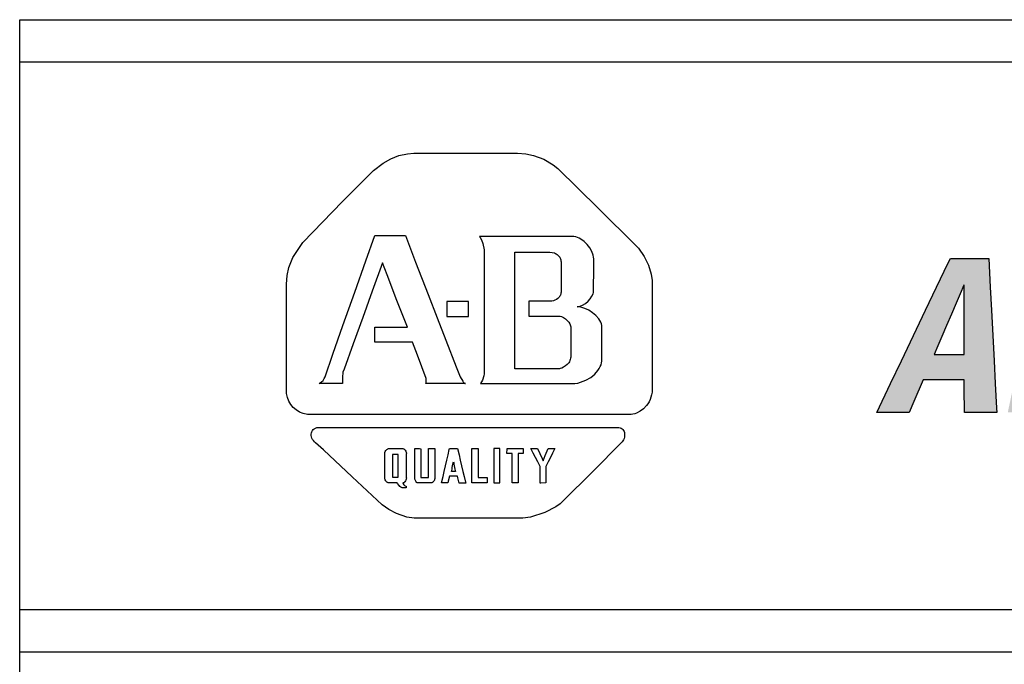
# Model space of a CAD drawing. Units: inches. Extents: x 0 to 162, y 0 to 108.
# Drawn here: x 46 to 49, y 31 to 32 of the extents above; entities that cross this region are included whole.
import ezdxf

# ---------------------------------------------------------------- set-up
doc = ezdxf.new("R2010")
doc.units = ezdxf.units.IN
doc.header["$MEASUREMENT"] = 0
doc.layers.add('-LBL-UPR', color=9, linetype='Continuous')

msp = doc.modelspace()

# ---------------------------------------------------------------- hatches: boundary and pattern name
h = msp.add_hatch(color=256)
h.paths.add_polyline_path([(48.639, 31.225), (48.6359, 31.285), (48.6327, 31.3449), (48.6299, 31.3992), (48.6264, 31.4677), (48.5957, 31.4677), (48.5352, 31.4677), (48.5303, 31.4574), (48.5025, 31.3992), (48.4766, 31.3449), (48.448, 31.285), (48.4193, 31.225), (48.3934, 31.1707), (48.3607, 31.1022), (48.3806, 31.1022), (48.4375, 31.1022), (48.4487, 31.1281), (48.4708, 31.1795), (48.5114, 31.1795), (48.5681, 31.1795), (48.5682, 31.1595), (48.5686, 31.1022), (48.5884, 31.1022), (48.6454, 31.1022), (48.6448, 31.1125), (48.6418, 31.1707)])
h.paths.add_polyline_path([(48.4965, 31.2399), (48.5052, 31.2603), (48.5147, 31.2824), (48.5258, 31.3084), (48.5375, 31.3357), (48.5486, 31.3617), (48.5581, 31.3839), (48.5668, 31.4043), (48.5678, 31.4043), (48.5678, 31.3996), (48.5679, 31.3734), (48.5679, 31.349), (48.568, 31.3221), (48.568, 31.2951), (48.5681, 31.2707), (48.5682, 31.2399), (48.5441, 31.2399), (48.5206, 31.2399)], flags=16)
h.paths.add_polyline_path([(48.7745, 31.2546), (48.7874, 31.3153), (48.7997, 31.3731), (48.8102, 31.4224), (48.8198, 31.4677), (48.7961, 31.4677), (48.7492, 31.4677), (48.7395, 31.4224), (48.729, 31.3731), (48.7167, 31.3153), (48.7038, 31.2546), (48.6915, 31.1968), (48.681, 31.1475), (48.6714, 31.1022), (48.6951, 31.1022), (48.7421, 31.1022), (48.7517, 31.1475), (48.7622, 31.1968)])
h.paths.add_polyline_path([(48.885, 31.1968), (48.8973, 31.2546), (48.9103, 31.3153), (48.9226, 31.3731), (48.933, 31.4224), (48.9427, 31.4677), (48.9189, 31.4677), (48.872, 31.4677), (48.8624, 31.4224), (48.8519, 31.3731), (48.8396, 31.3153), (48.8267, 31.2546), (48.8144, 31.1968), (48.8039, 31.1475), (48.7943, 31.1022), (48.818, 31.1022), (48.8649, 31.1022), (48.8746, 31.1475)])
h.paths.add_polyline_path([(49.0959, 31.1277), (49.1025, 31.1351), (49.114, 31.1522), (49.1233, 31.1722), (49.1304, 31.1948), (49.114, 31.1948), (49.0669, 31.1948), (49.0554, 31.1679), (49.0501, 31.1598), (49.0443, 31.1533), (49.0396, 31.1492), (49.0327, 31.1455), (49.025, 31.1434), (49.0185, 31.1431), (49.0117, 31.1437), (49.0046, 31.1471), (48.9994, 31.1529), (48.9968, 31.1587), (48.9955, 31.163), (48.9941, 31.1727), (48.9945, 31.1893), (49.002, 31.2292), (49.006, 31.2292), (49.049, 31.2292), (49.0948, 31.2292), (49.1418, 31.2292), (49.1452, 31.245), (49.1532, 31.3025), (49.1523, 31.3264), (49.1503, 31.337), (49.1472, 31.3466), (49.143, 31.3552), (49.1375, 31.3629), (49.1307, 31.3694), (49.1224, 31.3748), (49.1127, 31.3791), (49.1015, 31.3823), (49.0886, 31.3842), (49.074, 31.3848), (49.0569, 31.384), (49.0413, 31.3817), (49.0271, 31.378), (49.0142, 31.3729), (49.0025, 31.3666), (48.9921, 31.3592), (48.9827, 31.3507), (48.9743, 31.3413), (48.9668, 31.331), (48.9602, 31.3199), (48.9492, 31.2958), (48.9373, 31.2562), (48.9269, 31.2034), (48.9245, 31.1657), (48.9256, 31.154), (48.9279, 31.143), (48.9315, 31.1328), (48.9367, 31.1236), (48.9436, 31.1154), (48.9523, 31.1084), (48.9631, 31.1027), (48.9761, 31.0985), (48.9914, 31.0959), (49.0093, 31.095), (49.033, 31.0967), (49.054, 31.1016), (49.0636, 31.1053), (49.0726, 31.1097), (49.081, 31.1149), (49.0887, 31.1209)])
h.paths.add_polyline_path([(49.0109, 31.2711), (49.0128, 31.2799), (49.0157, 31.2916), (49.0211, 31.3059), (49.0259, 31.3148), (49.0318, 31.3227), (49.0351, 31.3261), (49.0387, 31.3291), (49.0426, 31.3317), (49.0468, 31.3338), (49.0513, 31.3354), (49.0561, 31.3363), (49.0612, 31.3367), (49.0664, 31.3364), (49.0731, 31.3352), (49.0796, 31.3314), (49.084, 31.3256), (49.0859, 31.3197), (49.0867, 31.3152), (49.0871, 31.3103), (49.0869, 31.2991), (49.0855, 31.286), (49.0831, 31.2711), (49.0696, 31.2711), (49.053, 31.2711), (49.041, 31.2711), (49.0245, 31.2711)], flags=16)
h.paths.add_polyline_path([(49.264, 31.2957), (49.2678, 31.305), (49.2725, 31.3129), (49.2765, 31.3179), (49.2827, 31.3232), (49.2896, 31.3271), (49.2954, 31.329), (49.2995, 31.3298), (49.3082, 31.3305), (49.3168, 31.3299), (49.3227, 31.3279), (49.327, 31.3249), (49.33, 31.3206), (49.3318, 31.315), (49.3322, 31.3098), (49.3318, 31.3017), (49.3291, 31.2867), (49.3197, 31.243), (49.31, 31.1972), (49.3003, 31.1513), (49.2898, 31.1022), (49.3135, 31.1022), (49.3605, 31.1022), (49.3658, 31.1275), (49.3751, 31.1708), (49.3858, 31.2213), (49.3958, 31.2682), (49.4057, 31.3163), (49.407, 31.3339), (49.4066, 31.3416), (49.4055, 31.3487), (49.4037, 31.3551), (49.4012, 31.3609), (49.398, 31.366), (49.3942, 31.3705), (49.3897, 31.3743), (49.3847, 31.3776), (49.379, 31.3802), (49.3727, 31.3822), (49.3658, 31.3837), (49.3584, 31.3845), (49.3449, 31.3847), (49.3285, 31.3825), (49.3128, 31.3775), (49.3028, 31.3727), (49.2933, 31.3665), (49.2843, 31.3591), (49.2706, 31.3439), (49.2777, 31.3776), (49.255, 31.3776), (49.2101, 31.3776), (49.206, 31.3583), (49.195, 31.3064), (49.1857, 31.2628), (49.176, 31.217), (49.1625, 31.1538), (49.1516, 31.1022), (49.1753, 31.1022), (49.2222, 31.1022), (49.2323, 31.1495), (49.2416, 31.1936), (49.2538, 31.2507)])
h.paths.add_polyline_path([(49.5845, 31.2601), (49.5888, 31.2804), (49.5847, 31.2804), (49.5617, 31.2804), (49.5403, 31.2804), (49.5166, 31.2804), (49.4929, 31.2804), (49.4715, 31.2804), (49.4444, 31.2804), (49.4401, 31.2601), (49.4359, 31.2402), (49.4316, 31.2199), (49.4356, 31.2199), (49.4586, 31.2199), (49.4801, 31.2199), (49.5037, 31.2199), (49.5274, 31.2199), (49.5489, 31.2199), (49.5759, 31.2199), (49.5803, 31.2402)])
h.paths.add_polyline_path([(49.8256, 31.2909), (49.8189, 31.2928), (49.8099, 31.2945), (49.8191, 31.2974), (49.8323, 31.303), (49.8442, 31.3103), (49.8547, 31.3192), (49.8639, 31.3295), (49.8716, 31.3411), (49.8778, 31.3539), (49.8825, 31.3678), (49.8865, 31.3877), (49.8875, 31.3992), (49.8873, 31.4097), (49.8859, 31.4191), (49.8836, 31.4277), (49.8802, 31.4352), (49.8758, 31.4419), (49.8705, 31.4477), (49.8643, 31.4527), (49.8572, 31.4569), (49.8494, 31.4604), (49.8408, 31.4631), (49.8217, 31.4666), (49.7966, 31.4677), (49.7384, 31.4677), (49.6767, 31.4677), (49.6745, 31.4574), (49.6621, 31.3992), (49.6506, 31.3449), (49.6378, 31.285), (49.6251, 31.225), (49.6135, 31.1707), (49.5989, 31.1022), (49.6223, 31.1022), (49.6816, 31.1022), (49.7389, 31.1027), (49.7669, 31.1071), (49.7793, 31.1108), (49.7908, 31.1154), (49.8013, 31.1209), (49.8108, 31.1272), (49.8195, 31.1342), (49.8273, 31.1418), (49.8343, 31.1501), (49.8459, 31.1683), (49.8544, 31.1881), (49.8603, 31.2092), (49.8628, 31.2266), (49.8626, 31.2422), (49.8615, 31.2493), (49.8599, 31.256), (49.8575, 31.2621), (49.8547, 31.2678), (49.8512, 31.273), (49.8471, 31.2776), (49.8425, 31.2818), (49.8374, 31.2854), (49.8317, 31.2884)])
h.paths.add_polyline_path([(49.7076, 31.2665), (49.7158, 31.2665), (49.7334, 31.2665), (49.7509, 31.2659), (49.7612, 31.2639), (49.7658, 31.2624), (49.7701, 31.2604), (49.7739, 31.258), (49.7789, 31.2536), (49.7824, 31.2478), (49.7842, 31.2433), (49.7854, 31.2382), (49.786, 31.2326), (49.786, 31.2263), (49.7854, 31.2194), (49.7821, 31.2041), (49.7771, 31.1909), (49.7741, 31.1852), (49.7706, 31.1801), (49.7669, 31.1756), (49.7628, 31.1716), (49.7583, 31.1682), (49.7536, 31.1652), (49.7485, 31.1627), (49.7376, 31.1591), (49.7257, 31.1571), (49.7032, 31.1564), (49.6842, 31.1564), (49.6859, 31.1642), (49.6903, 31.1849), (49.694, 31.2024), (49.6979, 31.2206), (49.7032, 31.2459)], flags=16)
h.paths.add_polyline_path([(49.7185, 31.3177), (49.7199, 31.3245), (49.7238, 31.3425), (49.727, 31.3577), (49.7304, 31.3735), (49.7351, 31.3955), (49.7389, 31.4135), (49.7458, 31.4135), (49.7622, 31.4135), (49.7781, 31.4129), (49.7886, 31.4109), (49.7931, 31.4094), (49.7991, 31.4067), (49.805, 31.4014), (49.8088, 31.3945), (49.8101, 31.388), (49.8105, 31.3832), (49.8098, 31.3721), (49.8071, 31.3597), (49.803, 31.3487), (49.8004, 31.3439), (49.7975, 31.3395), (49.7942, 31.3356), (49.7905, 31.332), (49.7865, 31.3289), (49.7821, 31.3262), (49.7772, 31.3239), (49.7663, 31.3204), (49.7538, 31.3184), (49.7341, 31.3177)], flags=16)
h.paths.add_polyline_path([(50.0082, 31.3031), (50.0124, 31.3062), (50.0169, 31.3089), (50.0262, 31.3131), (50.0359, 31.3158), (50.0454, 31.3171), (50.0719, 31.3162), (50.0779, 31.3444), (50.0863, 31.3838), (50.0683, 31.3846), (50.0579, 31.383), (50.0479, 31.38), (50.0384, 31.3755), (50.0294, 31.3697), (50.0166, 31.3589), (49.9995, 31.3392), (50.0077, 31.3776), (49.985, 31.3776), (49.9401, 31.3776), (49.9384, 31.3698), (49.9291, 31.326), (49.9204, 31.2851), (49.9108, 31.2399), (49.9012, 31.1947), (49.8925, 31.1538), (49.8815, 31.1022), (49.911, 31.1022), (49.9521, 31.1022), (49.9613, 31.145), (49.9697, 31.1849), (49.9782, 31.2248), (49.989, 31.2742), (49.9913, 31.2803), (49.9939, 31.2858), (49.997, 31.2909), (50.0004, 31.2954), (50.0042, 31.2995)])
h.paths.add_polyline_path([(50.2936, 31.3345), (50.2927, 31.3419), (50.291, 31.3489), (50.2883, 31.3553), (50.2846, 31.3612), (50.2798, 31.3665), (50.2738, 31.3712), (50.2665, 31.3752), (50.2579, 31.3786), (50.2479, 31.3813), (50.2363, 31.3832), (50.2082, 31.3848), (50.179, 31.3824), (50.1607, 31.3779), (50.1438, 31.3707), (50.1359, 31.3661), (50.1285, 31.3607), (50.1216, 31.3546), (50.1153, 31.3477), (50.1095, 31.3399), (50.1044, 31.3312), (50.1, 31.3217), (50.0963, 31.3112), (50.092, 31.2932), (50.1084, 31.2932), (50.1554, 31.2932), (50.1581, 31.3048), (50.1607, 31.3121), (50.1641, 31.3187), (50.1693, 31.3255), (50.1749, 31.3302), (50.181, 31.3336), (50.1879, 31.3358), (50.1958, 31.3368), (50.2071, 31.336), (50.2136, 31.3339), (50.2183, 31.3308), (50.2216, 31.3266), (50.2236, 31.3215), (50.2243, 31.317), (50.2242, 31.3104), (50.2231, 31.3029), (50.2203, 31.2935), (50.2171, 31.2873), (50.2135, 31.2829), (50.2102, 31.2801), (50.2052, 31.2769), (50.1992, 31.2741), (50.1801, 31.2686), (50.1365, 31.2573), (50.1119, 31.2481), (50.0983, 31.2404), (50.0867, 31.2313), (50.0816, 31.226), (50.077, 31.2203), (50.069, 31.2072), (50.0627, 31.1919), (50.0566, 31.1669), (50.0553, 31.1529), (50.0561, 31.1392), (50.0572, 31.1327), (50.059, 31.1265), (50.0614, 31.1206), (50.0645, 31.1152), (50.0682, 31.1102), (50.0728, 31.1059), (50.0781, 31.1021), (50.0842, 31.0991), (50.0911, 31.0969), (50.0989, 31.0955), (50.1139, 31.0951), (50.1362, 31.0975), (50.1461, 31.1003), (50.1554, 31.1044), (50.1642, 31.1098), (50.1728, 31.1169), (50.1864, 31.1319), (50.1873, 31.1108), (50.1891, 31.1022), (50.2118, 31.1022), (50.2567, 31.1022), (50.255, 31.1108), (50.2544, 31.1222), (50.256, 31.1385), (50.2651, 31.1826), (50.2747, 31.2279), (50.2843, 31.2732), (50.2931, 31.3182)])
h.paths.add_polyline_path([(50.2097, 31.2399), (50.2075, 31.2297), (50.2039, 31.2128), (50.2003, 31.1958), (50.1967, 31.1802), (50.1948, 31.1751), (50.1925, 31.1705), (50.1899, 31.1662), (50.1869, 31.1624), (50.1837, 31.1589), (50.1765, 31.1531), (50.1688, 31.1486), (50.1609, 31.1455), (50.153, 31.1437), (50.1439, 31.143), (50.1377, 31.1442), (50.1329, 31.1468), (50.1294, 31.1507), (50.127, 31.1557), (50.1256, 31.1619), (50.1255, 31.1702), (50.1264, 31.1776), (50.1295, 31.1903), (50.1328, 31.198), (50.1371, 31.2048), (50.1397, 31.2079), (50.1425, 31.2107), (50.1491, 31.2158), (50.1569, 31.22), (50.166, 31.2234), (50.182, 31.2275), (50.1966, 31.2329)], flags=16)
h.paths.add_polyline_path([(50.5586, 31.3449), (50.5702, 31.3992), (50.5847, 31.4677), (50.5715, 31.4677), (50.5141, 31.4677), (50.5134, 31.4645), (50.5018, 31.4099), (50.4892, 31.3507), (50.4821, 31.3632), (50.4771, 31.3694), (50.4715, 31.3745), (50.4651, 31.3786), (50.4579, 31.3816), (50.4499, 31.3837), (50.4409, 31.3847), (50.4254, 31.3843), (50.4153, 31.3828), (50.4058, 31.3802), (50.3967, 31.3766), (50.388, 31.3718), (50.3799, 31.366), (50.3721, 31.3589), (50.3648, 31.3508), (50.358, 31.3414), (50.3455, 31.3189), (50.3345, 31.2913), (50.3207, 31.2399), (50.3118, 31.1741), (50.3129, 31.1491), (50.3148, 31.1384), (50.3177, 31.1291), (50.3215, 31.1209), (50.3262, 31.1139), (50.3319, 31.108), (50.3385, 31.1032), (50.3461, 31.0996), (50.3546, 31.097), (50.364, 31.0955), (50.3795, 31.0951), (50.3941, 31.0971), (50.4033, 31.0998), (50.412, 31.1036), (50.4205, 31.1086), (50.4327, 31.1185), (50.4459, 31.1328), (50.4394, 31.1022), (50.4521, 31.1022), (50.507, 31.1022), (50.5092, 31.1125), (50.5216, 31.1707), (50.5331, 31.225), (50.5459, 31.285)])
h.paths.add_polyline_path([(50.4703, 31.3177), (50.472, 31.313), (50.4731, 31.3077), (50.4736, 31.3016), (50.4734, 31.2875), (50.4698, 31.261), (50.4632, 31.229), (50.4558, 31.2005), (50.4474, 31.1782), (50.4409, 31.1668), (50.4373, 31.1622), (50.4334, 31.1582), (50.4292, 31.155), (50.4247, 31.1525), (50.4198, 31.1507), (50.4146, 31.1496), (50.409, 31.1493), (50.4036, 31.1496), (50.3989, 31.1507), (50.3929, 31.1534), (50.3887, 31.1582), (50.3865, 31.1622), (50.3849, 31.1668), (50.3839, 31.1721), (50.3833, 31.1782), (50.3836, 31.1923), (50.3872, 31.2188), (50.3938, 31.2508), (50.4012, 31.2793), (50.4096, 31.3016), (50.416, 31.313), (50.4196, 31.3177), (50.4234, 31.3216), (50.4276, 31.3248), (50.432, 31.3273), (50.4368, 31.3291), (50.442, 31.3302), (50.4475, 31.3305), (50.453, 31.3302), (50.4578, 31.3291), (50.4639, 31.3264), (50.4681, 31.3216)], flags=16)
h.paths.add_polyline_path([(50.6726, 31.3153), (50.6849, 31.3731), (50.6954, 31.4224), (50.705, 31.4677), (50.6813, 31.4677), (50.6344, 31.4677), (50.6247, 31.4224), (50.6143, 31.3731), (50.602, 31.3153), (50.589, 31.2546), (50.5767, 31.1968), (50.5663, 31.1475), (50.5566, 31.1022), (50.5804, 31.1022), (50.6273, 31.1022), (50.6369, 31.1475), (50.6474, 31.1968), (50.6597, 31.2546)])
h.paths.add_polyline_path([(50.9156, 31.3025), (50.9146, 31.3264), (50.9127, 31.337), (50.9096, 31.3466), (50.9053, 31.3552), (50.8998, 31.3629), (50.893, 31.3694), (50.8848, 31.3748), (50.8751, 31.3791), (50.8638, 31.3823), (50.8509, 31.3842), (50.8364, 31.3848), (50.8193, 31.384), (50.8037, 31.3817), (50.7894, 31.378), (50.7765, 31.3729), (50.7649, 31.3666), (50.7544, 31.3592), (50.745, 31.3507), (50.7366, 31.3413), (50.7292, 31.331), (50.7225, 31.3199), (50.7116, 31.2958), (50.6996, 31.2562), (50.6893, 31.2034), (50.6869, 31.1657), (50.6879, 31.154), (50.6902, 31.143), (50.6939, 31.1328), (50.699, 31.1236), (50.7059, 31.1154), (50.7147, 31.1084), (50.7254, 31.1027), (50.7384, 31.0985), (50.7538, 31.0959), (50.7717, 31.095), (50.7953, 31.0967), (50.8164, 31.1016), (50.826, 31.1053), (50.835, 31.1097), (50.8433, 31.1149), (50.8511, 31.1209), (50.8583, 31.1277), (50.8649, 31.1351), (50.8764, 31.1522), (50.8856, 31.1722), (50.8927, 31.1948), (50.8763, 31.1948), (50.8292, 31.1948), (50.8178, 31.1679), (50.8125, 31.1598), (50.8067, 31.1533), (50.802, 31.1492), (50.795, 31.1455), (50.7873, 31.1434), (50.7809, 31.1431), (50.774, 31.1437), (50.7669, 31.1471), (50.7617, 31.1529), (50.7592, 31.1587), (50.7579, 31.163), (50.7565, 31.1727), (50.7568, 31.1893), (50.7643, 31.2292), (50.7683, 31.2292), (50.8113, 31.2292), (50.8572, 31.2292), (50.9041, 31.2292), (50.9075, 31.245)])
h.paths.add_polyline_path([(50.8455, 31.2711), (50.8319, 31.2711), (50.8154, 31.2711), (50.8034, 31.2711), (50.7868, 31.2711), (50.7733, 31.2711), (50.7751, 31.2799), (50.778, 31.2916), (50.7834, 31.3059), (50.7883, 31.3148), (50.7941, 31.3227), (50.7974, 31.3261), (50.8011, 31.3291), (50.805, 31.3317), (50.8091, 31.3338), (50.8136, 31.3354), (50.8184, 31.3363), (50.8236, 31.3367), (50.8287, 31.3364), (50.8354, 31.3352), (50.842, 31.3314), (50.8463, 31.3256), (50.8482, 31.3197), (50.8491, 31.3152), (50.8495, 31.3103), (50.8493, 31.2991), (50.8478, 31.286)], flags=16)
h.paths.add_polyline_path([(51.0254, 31.3137), (51.0252, 31.3776), (51.0061, 31.3776), (50.9515, 31.3776), (50.952, 31.3698), (50.9563, 31.3064), (50.9609, 31.2399), (50.9654, 31.1735), (50.9702, 31.1022), (50.9655, 31.0895), (50.9616, 31.0823), (50.9559, 31.0749), (50.9499, 31.07), (50.9432, 31.0664), (50.9374, 31.0647), (50.9332, 31.0639), (50.9241, 31.0633), (50.906, 31.0648), (50.8947, 31.0121), (50.9459, 31.0128), (50.9649, 31.0156), (50.9734, 31.0181), (50.9812, 31.0213), (50.9886, 31.0254), (50.9957, 31.0306), (51.0025, 31.0369), (51.0159, 31.0532), (51.0444, 31.1037), (51.0675, 31.1525), (51.0932, 31.207), (51.1232, 31.2705), (51.151, 31.3294), (51.1737, 31.3776), (51.1605, 31.3776), (51.1031, 31.3776), (51.0936, 31.354), (51.0712, 31.2982), (51.0465, 31.2365), (51.0267, 31.1872), (51.0257, 31.1872), (51.0257, 31.1926), (51.0255, 31.2512)])

# ---------------------------------------------------------------- linework, layer by layer
at = {"layer": '-LBL-UPR'}
for p, q in [((46.3274, 29.0344), (46.3274, 32.0344)), ((46.3274, 32.0344), (69.5774, 32.0344)), ((46.3274, 31.9344), (69.5774, 31.9344)), ((46.3274, 30.6344), (69.5774, 30.6344)), ((46.3274, 30.5344), (69.5774, 30.5344))]:
    msp.add_line(p, q, dxfattribs=at)
for p, q in [((47.1893, 31.694), (47.2075, 31.7041)), ((47.2075, 31.7041), (47.2269, 31.7117)), ((47.2269, 31.7117), (47.2477, 31.7163)), ((47.2477, 31.7163), (47.2624, 31.7177)), ((47.2624, 31.7177), (47.3855, 31.7177)), ((47.3855, 31.7177), (47.5087, 31.7177)), ((47.5087, 31.7177), (47.5278, 31.7164)), ((47.5278, 31.7164), (47.5464, 31.7123)), ((47.5464, 31.7123), (47.5704, 31.703)), ((47.5704, 31.703), (47.5932, 31.6896)), ((47.0935, 31.6027), (47.1666, 31.6768)), ((47.1666, 31.6768), (47.1893, 31.694)), ((47.5932, 31.6896), (47.6041, 31.6815)), ((47.6041, 31.6815), (47.6996, 31.587)), ((46.9989, 31.5058), (47.0935, 31.6027)), ((47.6996, 31.587), (47.7897, 31.4978)), ((47.1485, 31.4617), (47.1698, 31.522)), ((47.1698, 31.522), (47.2287, 31.522)), ((47.2287, 31.522), (47.2423, 31.522)), ((47.2423, 31.522), (47.2667, 31.4592)), ((47.418, 31.52), (47.4198, 31.5175)), ((47.476, 31.52), (47.418, 31.52)), ((47.4198, 31.5175), (47.4229, 31.5121)), ((47.4229, 31.5121), (47.4262, 31.5031)), ((47.5301, 31.52), (47.476, 31.52)), ((47.5843, 31.52), (47.5301, 31.52)), ((47.6423, 31.52), (47.5843, 31.52)), ((47.6465, 31.5192), (47.6423, 31.52)), ((47.6506, 31.5178), (47.6465, 31.5192)), ((47.6547, 31.516), (47.6506, 31.5178)), ((47.6588, 31.5137), (47.6547, 31.516)), ((47.6665, 31.5079), (47.6588, 31.5137)), ((46.9754, 31.4699), (46.9989, 31.5058)), ((47.4262, 31.5031), (47.4291, 31.4878)), ((47.4291, 31.4878), (47.4294, 31.4298)), ((47.6736, 31.5009), (47.6665, 31.5079)), ((47.6797, 31.4929), (47.6736, 31.5009)), ((47.6845, 31.4843), (47.6797, 31.4929)), ((47.7897, 31.4978), (47.7951, 31.4924)), ((47.7951, 31.4924), (47.809, 31.4726)), ((46.9657, 31.4465), (46.9754, 31.4699)), ((47.502, 31.4751), (47.502, 31.4829)), ((47.502, 31.4829), (47.5435, 31.4829)), ((47.502, 31.431), (47.502, 31.4751)), ((47.5435, 31.4829), (47.5792, 31.4829)), ((47.5792, 31.4829), (47.585, 31.4829)), ((47.585, 31.4829), (47.5908, 31.4822)), ((47.5908, 31.4822), (47.5959, 31.4807)), ((47.5959, 31.4807), (47.5982, 31.4797)), ((47.5982, 31.4797), (47.6004, 31.4785)), ((47.6004, 31.4785), (47.6023, 31.4772)), ((47.6023, 31.4772), (47.6041, 31.4757)), ((47.6041, 31.4757), (47.6057, 31.4742)), ((47.6057, 31.4742), (47.6072, 31.4724)), ((47.6072, 31.4724), (47.6084, 31.4706)), ((47.6084, 31.4706), (47.6095, 31.4687)), ((47.6095, 31.4687), (47.6103, 31.4666)), ((47.6103, 31.4666), (47.611, 31.4645)), ((47.611, 31.4645), (47.6115, 31.4623)), ((47.6877, 31.4754), (47.6845, 31.4843)), ((47.6887, 31.471), (47.6877, 31.4754)), ((47.6891, 31.4667), (47.6887, 31.471)), ((47.6891, 31.4476), (47.6891, 31.4667)), ((47.809, 31.4726), (47.8192, 31.4514)), ((48.5303, 31.4574), (48.5352, 31.4677)), ((48.5352, 31.4677), (48.5957, 31.4677)), ((48.5957, 31.4677), (48.6264, 31.4677)), ((48.6264, 31.4677), (48.6299, 31.3992)), ((46.9615, 31.4275), (46.9657, 31.4465)), ((47.1224, 31.3879), (47.1485, 31.4617)), ((47.1879, 31.4571), (47.1637, 31.3899)), ((47.199, 31.4285), (47.1879, 31.4571)), ((47.2667, 31.4592), (47.2965, 31.3823)), ((47.6115, 31.4623), (47.6118, 31.46)), ((47.6118, 31.46), (47.6118, 31.4237)), ((47.6889, 31.3902), (47.6891, 31.4476)), ((47.8192, 31.4514), (47.8254, 31.4302)), ((48.5025, 31.3992), (48.5303, 31.4574)), ((46.9607, 31.4066), (46.9615, 31.4275)), ((47.2224, 31.3681), (47.199, 31.4285)), ((47.4294, 31.4298), (47.4294, 31.3636)), ((47.502, 31.3899), (47.502, 31.431)), ((47.6118, 31.4237), (47.6118, 31.3874)), ((47.8254, 31.4302), (47.8274, 31.4151)), ((46.9607, 31.2805), (46.9607, 31.4066)), ((47.8274, 31.4151), (47.8275, 31.2805)), ((48.4766, 31.3449), (48.5025, 31.3992)), ((48.5668, 31.4043), (48.5581, 31.3839)), ((48.5678, 31.4043), (48.5668, 31.4043)), ((48.5678, 31.3996), (48.5678, 31.4043)), ((48.5679, 31.3734), (48.5678, 31.3996)), ((48.6299, 31.3992), (48.6327, 31.3449)), ((47.0943, 31.3084), (47.1224, 31.3879)), ((47.1637, 31.3899), (47.1411, 31.3273)), ((47.2965, 31.3823), (47.318, 31.3267)), ((47.502, 31.3445), (47.502, 31.3899)), ((47.6007, 31.3702), (47.5971, 31.3684)), ((47.604, 31.3726), (47.6007, 31.3702)), ((47.6069, 31.3756), (47.604, 31.3726)), ((47.6082, 31.3773), (47.6069, 31.3756)), ((47.6093, 31.379), (47.6082, 31.3773)), ((47.6102, 31.381), (47.6093, 31.379)), ((47.6109, 31.383), (47.6102, 31.381)), ((47.6115, 31.3852), (47.6109, 31.383)), ((47.6118, 31.3874), (47.6115, 31.3852)), ((47.6758, 31.366), (47.6809, 31.3717)), ((47.6809, 31.3717), (47.6848, 31.3779)), ((47.6848, 31.3779), (47.6875, 31.3841)), ((47.6875, 31.3841), (47.6884, 31.3872)), ((47.6884, 31.3872), (47.6889, 31.3902)), ((48.5581, 31.3839), (48.5486, 31.3617)), ((48.5679, 31.349), (48.5679, 31.3734)), ((47.2471, 31.3044), (47.2224, 31.3681)), ((47.3421, 31.3655), (47.3407, 31.3655)), ((47.3407, 31.3655), (47.3407, 31.3563)), ((47.3407, 31.3563), (47.3407, 31.3478)), ((47.3407, 31.3478), (47.3407, 31.3393)), ((47.3503, 31.3655), (47.3421, 31.3655)), ((47.358, 31.3655), (47.3503, 31.3655)), ((47.3664, 31.3655), (47.358, 31.3655)), ((47.3749, 31.3655), (47.3664, 31.3655)), ((47.3825, 31.3655), (47.3749, 31.3655)), ((47.3922, 31.3655), (47.3825, 31.3655)), ((47.3922, 31.3645), (47.3922, 31.3655)), ((47.3922, 31.3563), (47.3922, 31.3645)), ((47.3922, 31.3478), (47.3922, 31.3563)), ((47.3922, 31.3393), (47.3922, 31.3478)), ((47.4294, 31.3636), (47.4294, 31.2924)), ((47.5537, 31.3664), (47.5354, 31.3664)), ((47.5354, 31.3664), (47.5354, 31.3311)), ((47.5898, 31.3664), (47.5537, 31.3664)), ((47.5935, 31.3671), (47.5898, 31.3664)), ((47.5971, 31.3684), (47.5935, 31.3671)), ((47.65, 31.3531), (47.6543, 31.354)), ((47.6542, 31.3528), (47.65, 31.3531)), ((47.6586, 31.352), (47.6542, 31.3528)), ((47.6543, 31.354), (47.6585, 31.3553)), ((47.6585, 31.3553), (47.6624, 31.3569)), ((47.6679, 31.3491), (47.6586, 31.352)), ((47.6624, 31.3569), (47.6696, 31.361)), ((47.6773, 31.3447), (47.6679, 31.3491)), ((47.6696, 31.361), (47.6758, 31.366)), ((48.5486, 31.3617), (48.5375, 31.3357)), ((48.568, 31.3221), (48.5679, 31.349)), ((47.1411, 31.3273), (47.1186, 31.2647)), ((47.318, 31.3267), (47.3386, 31.2737)), ((47.3407, 31.3393), (47.3407, 31.3311)), ((47.3407, 31.3311), (47.3407, 31.3301)), ((47.3407, 31.3301), (47.3503, 31.3301)), ((47.3503, 31.3301), (47.358, 31.3301)), ((47.358, 31.3301), (47.3664, 31.3301)), ((47.3664, 31.3301), (47.3749, 31.3301)), ((47.3749, 31.3301), (47.3825, 31.3301)), ((47.3825, 31.3301), (47.3907, 31.3301)), ((47.3907, 31.3301), (47.3922, 31.3301)), ((47.3922, 31.3301), (47.3922, 31.3393)), ((47.502, 31.2991), (47.502, 31.3445)), ((47.5354, 31.3311), (47.5712, 31.3311)), ((47.5712, 31.3311), (47.607, 31.3311)), ((47.607, 31.3311), (47.6097, 31.3306)), ((47.6097, 31.3306), (47.6123, 31.3298)), ((47.6123, 31.3298), (47.6174, 31.3276)), ((47.6174, 31.3276), (47.6221, 31.3245)), ((47.6221, 31.3245), (47.6262, 31.3208)), ((47.6862, 31.3389), (47.6773, 31.3447)), ((47.6943, 31.332), (47.6862, 31.3389)), ((47.701, 31.3245), (47.6943, 31.332)), ((47.7036, 31.3205), (47.701, 31.3245)), ((48.448, 31.285), (48.4766, 31.3449)), ((48.5375, 31.3357), (48.5258, 31.3084)), ((48.6327, 31.3449), (48.6359, 31.285)), ((47.0702, 31.2402), (47.0943, 31.3084)), ((47.1698, 31.2691), (47.1698, 31.3044)), ((47.1698, 31.3044), (47.2271, 31.3044)), ((47.2271, 31.3044), (47.2471, 31.3044)), ((47.6262, 31.3208), (47.6297, 31.3167)), ((47.6297, 31.3167), (47.6324, 31.3123)), ((47.6324, 31.3123), (47.6334, 31.3101)), ((47.6334, 31.3101), (47.6341, 31.3078)), ((47.6341, 31.3078), (47.6345, 31.3056)), ((47.6345, 31.3056), (47.6347, 31.2686)), ((47.7058, 31.3164), (47.7036, 31.3205)), ((47.7073, 31.3123), (47.7058, 31.3164)), ((47.7082, 31.3082), (47.7073, 31.3123)), ((47.7082, 31.28), (47.7082, 31.3082)), ((48.5258, 31.3084), (48.5147, 31.2824)), ((48.568, 31.2951), (48.568, 31.3221)), ((46.9607, 31.1469), (46.9607, 31.2805)), ((47.4294, 31.2924), (47.4294, 31.2313)), ((47.502, 31.258), (47.502, 31.2991)), ((47.7082, 31.2242), (47.7082, 31.28)), ((47.8275, 31.2805), (47.8275, 31.158)), ((48.4193, 31.225), (48.448, 31.285)), ((48.5147, 31.2824), (48.5052, 31.2603)), ((48.5681, 31.2707), (48.568, 31.2951)), ((48.6359, 31.285), (48.639, 31.225)), ((47.1186, 31.2647), (47.097, 31.2048)), ((47.1999, 31.2691), (47.1698, 31.2691)), ((47.2595, 31.2691), (47.1999, 31.2691)), ((47.2714, 31.238), (47.2595, 31.2691)), ((47.3386, 31.2737), (47.363, 31.2105)), ((47.502, 31.206), (47.502, 31.258)), ((47.6347, 31.2686), (47.6347, 31.2337)), ((48.5052, 31.2603), (48.4965, 31.2399)), ((48.5682, 31.2399), (48.5681, 31.2707)), ((47.0517, 31.1866), (47.0702, 31.2402)), ((47.2916, 31.1825), (47.2714, 31.238)), ((47.4294, 31.2313), (47.4293, 31.1935)), ((47.6343, 31.2308), (47.6336, 31.2279)), ((47.6347, 31.2337), (47.6343, 31.2308)), ((48.4965, 31.2399), (48.5206, 31.2399)), ((48.4965, 31.2399), (48.4965, 31.2399)), ((48.5206, 31.2399), (48.5441, 31.2399)), ((48.5441, 31.2399), (48.5661, 31.2399)), ((48.5661, 31.2399), (48.5682, 31.2399)), ((47.363, 31.2105), (47.3722, 31.187)), ((47.6135, 31.2076), (47.6097, 31.2063)), ((47.6178, 31.2096), (47.6135, 31.2076)), ((47.6221, 31.2125), (47.6178, 31.2096)), ((47.6262, 31.216), (47.6221, 31.2125)), ((47.6298, 31.2203), (47.6262, 31.216)), ((47.6313, 31.2227), (47.6298, 31.2203)), ((47.6326, 31.2252), (47.6313, 31.2227)), ((47.6336, 31.2279), (47.6326, 31.2252)), ((47.6992, 31.2021), (47.7022, 31.2066)), ((47.7022, 31.2066), (47.7047, 31.2111)), ((47.7047, 31.2111), (47.7065, 31.2156)), ((47.7065, 31.2156), (47.7077, 31.22)), ((47.7077, 31.22), (47.7082, 31.2242)), ((48.3934, 31.1707), (48.4193, 31.225)), ((48.639, 31.225), (48.6418, 31.1707)), ((47.0497, 31.1825), (47.0517, 31.1866)), ((47.0943, 31.1975), (47.0929, 31.1853)), ((47.0929, 31.1853), (47.0933, 31.1713)), ((47.097, 31.2048), (47.0943, 31.1975)), ((47.3722, 31.187), (47.3784, 31.1763)), ((47.4286, 31.1894), (47.4251, 31.1792)), ((47.4293, 31.1935), (47.4286, 31.1894)), ((47.5294, 31.206), (47.502, 31.206)), ((47.5724, 31.206), (47.5294, 31.206)), ((47.608, 31.206), (47.5724, 31.206)), ((47.6097, 31.2063), (47.608, 31.206)), ((47.6708, 31.1787), (47.6821, 31.1854)), ((47.6821, 31.1854), (47.6916, 31.1933)), ((47.6916, 31.1933), (47.6992, 31.2021)), ((47.038, 31.1707), (47.0431, 31.1745)), ((47.0934, 31.1707), (47.038, 31.1707)), ((47.0431, 31.1745), (47.0469, 31.1784)), ((47.0469, 31.1784), (47.0497, 31.1825)), ((47.0933, 31.1713), (47.0934, 31.1707)), ((47.291, 31.1707), (47.2918, 31.1743)), ((47.3224, 31.1707), (47.291, 31.1707)), ((47.292, 31.1777), (47.2916, 31.1825)), ((47.2918, 31.1743), (47.292, 31.1777)), ((47.3846, 31.1707), (47.3224, 31.1707)), ((47.3784, 31.1763), (47.3805, 31.1736)), ((47.3805, 31.1736), (47.3821, 31.1722)), ((47.3821, 31.1722), (47.3829, 31.1716)), ((47.3829, 31.1716), (47.3837, 31.1711)), ((47.3837, 31.1711), (47.3846, 31.1707)), ((47.4251, 31.1792), (47.4208, 31.1707)), ((47.4208, 31.1707), (47.4767, 31.1707)), ((47.4767, 31.1707), (47.5466, 31.1707)), ((47.5466, 31.1707), (47.6098, 31.1707)), ((47.6098, 31.1707), (47.644, 31.1711)), ((47.644, 31.1711), (47.6511, 31.1721)), ((47.6511, 31.1721), (47.658, 31.1738)), ((47.658, 31.1738), (47.6708, 31.1787)), ((48.3607, 31.1022), (48.3934, 31.1707)), ((48.4708, 31.1795), (48.4487, 31.1281)), ((48.5114, 31.1795), (48.4708, 31.1795)), ((48.5681, 31.1795), (48.5114, 31.1795)), ((48.5682, 31.1595), (48.5681, 31.1795)), ((48.6418, 31.1707), (48.6448, 31.1125)), ((46.9627, 31.1378), (46.9607, 31.1469)), ((46.966, 31.1292), (46.9627, 31.1378)), ((47.825, 31.1385), (47.823, 31.133)), ((47.8265, 31.1444), (47.825, 31.1385)), ((47.8275, 31.1507), (47.8265, 31.1444)), ((47.8275, 31.158), (47.8275, 31.1507)), ((48.5686, 31.1022), (48.5682, 31.1595)), ((46.9705, 31.1212), (46.966, 31.1292)), ((46.9762, 31.1142), (46.9705, 31.1212)), ((46.983, 31.1081), (46.9762, 31.1142)), ((47.8145, 31.1187), (47.8072, 31.1111)), ((47.8177, 31.123), (47.8145, 31.1187)), ((47.8205, 31.1278), (47.8177, 31.123)), ((47.823, 31.133), (47.8205, 31.1278)), ((48.4487, 31.1281), (48.4375, 31.1022)), ((46.991, 31.1031), (46.983, 31.1081)), ((47.0001, 31.0994), (46.991, 31.1031)), ((47.0103, 31.0972), (47.0001, 31.0994)), ((47.1535, 31.0972), (47.0103, 31.0972)), ((47.3288, 31.0972), (47.1535, 31.0972)), ((47.4556, 31.0972), (47.3288, 31.0972)), ((47.6309, 31.0972), (47.4556, 31.0972)), ((47.7781, 31.0974), (47.6309, 31.0972)), ((47.7822, 31.0981), (47.7781, 31.0974)), ((47.7865, 31.0992), (47.7822, 31.0981)), ((47.7907, 31.1007), (47.7865, 31.0992)), ((47.7992, 31.1051), (47.7907, 31.1007)), ((47.8072, 31.1111), (47.7992, 31.1051)), ((48.3806, 31.1022), (48.3607, 31.1022)), ((48.4375, 31.1022), (48.3806, 31.1022)), ((48.5884, 31.1022), (48.5686, 31.1022)), ((48.6454, 31.1022), (48.5884, 31.1022)), ((48.6448, 31.1125), (48.6454, 31.1022)), ((47.0326, 31.0661), (47.0365, 31.0667)), ((47.0365, 31.0667), (47.0409, 31.0667)), ((47.0409, 31.0667), (47.173, 31.0667)), ((47.173, 31.0667), (47.2776, 31.0667)), ((47.2776, 31.0667), (47.3932, 31.0667)), ((47.3932, 31.0667), (47.5087, 31.0667)), ((47.5087, 31.0667), (47.6133, 31.0667)), ((47.6133, 31.0667), (47.7255, 31.0667)), ((47.7255, 31.0667), (47.7488, 31.0664)), ((47.7488, 31.0664), (47.7518, 31.0657)), ((47.0189, 31.0505), (47.0194, 31.0535)), ((47.019, 31.0474), (47.0189, 31.0505)), ((47.0195, 31.0443), (47.019, 31.0474)), ((47.0194, 31.0535), (47.0204, 31.0564)), ((47.0205, 31.0412), (47.0195, 31.0443)), ((47.0204, 31.0564), (47.0218, 31.059)), ((47.0218, 31.059), (47.0238, 31.0614)), ((47.0238, 31.0614), (47.0262, 31.0634)), ((47.0262, 31.0634), (47.0291, 31.065)), ((47.0291, 31.065), (47.0326, 31.0661)), ((47.7518, 31.0657), (47.7544, 31.0646)), ((47.7544, 31.0646), (47.7566, 31.0632)), ((47.7566, 31.0632), (47.7585, 31.0614)), ((47.7585, 31.0614), (47.76, 31.0593)), ((47.76, 31.0593), (47.7611, 31.057)), ((47.7618, 31.0433), (47.761, 31.0404)), ((47.7611, 31.057), (47.7619, 31.0545)), ((47.7623, 31.0462), (47.7618, 31.0433)), ((47.7619, 31.0545), (47.7624, 31.0518)), ((47.7625, 31.049), (47.7623, 31.0462)), ((47.7624, 31.0518), (47.7625, 31.049)), ((47.022, 31.0381), (47.0205, 31.0412)), ((47.024, 31.0353), (47.022, 31.0381)), ((47.0264, 31.0327), (47.024, 31.0353)), ((47.0294, 31.0304), (47.0264, 31.0327)), ((47.0479, 31.0131), (47.0294, 31.0304)), ((47.7569, 31.0323), (47.6853, 30.9607)), ((47.7585, 31.0349), (47.7569, 31.0323)), ((47.7599, 31.0376), (47.7585, 31.0349)), ((47.761, 31.0404), (47.7599, 31.0376)), ((47.1163, 30.9491), (47.0479, 31.0131)), ((47.1932, 31.0052), (47.1934, 31.0063)), ((47.1932, 31.0026), (47.1932, 31.0052)), ((47.1932, 30.9898), (47.1932, 31.0026)), ((47.1934, 31.0063), (47.1937, 31.0074)), ((47.1937, 31.0074), (47.1946, 31.0095)), ((47.1946, 31.0095), (47.196, 31.0116)), ((47.196, 31.0116), (47.1976, 31.0135)), ((47.1976, 31.0135), (47.1986, 31.0144)), ((47.1986, 31.0144), (47.1996, 31.0151)), ((47.1996, 31.0151), (47.2007, 31.0158)), ((47.2007, 31.0158), (47.2019, 31.0163)), ((47.2019, 31.0163), (47.2031, 31.0167)), ((47.2031, 31.0167), (47.2044, 31.0169)), ((47.2044, 31.0169), (47.2058, 31.017)), ((47.2058, 31.017), (47.2201, 31.017)), ((47.2121, 31.0021), (47.2117, 31.0021)), ((47.2117, 31.0021), (47.2117, 30.9955)), ((47.2186, 31.0021), (47.2121, 31.0021)), ((47.2255, 31.0021), (47.2186, 31.0021)), ((47.2201, 31.017), (47.2324, 31.017)), ((47.2255, 30.9955), (47.2255, 31.0021)), ((47.2324, 31.017), (47.2354, 31.0169)), ((47.2354, 31.0169), (47.2365, 31.0167)), ((47.2365, 31.0167), (47.2375, 31.0162)), ((47.2375, 31.0162), (47.2385, 31.0157)), ((47.2385, 31.0157), (47.2395, 31.015)), ((47.2395, 31.015), (47.2404, 31.0142)), ((47.2404, 31.0142), (47.242, 31.0124)), ((47.242, 31.0124), (47.2432, 31.0104)), ((47.2432, 31.0104), (47.2441, 31.0082)), ((47.2441, 31.0082), (47.2444, 31.0072)), ((47.2444, 31.0072), (47.2446, 31.0061)), ((47.2446, 31.0051), (47.2445, 31.0042)), ((47.2445, 31.0042), (47.2445, 30.9895)), ((47.2446, 31.0061), (47.2446, 31.0051)), ((47.2649, 31.0147), (47.2649, 31.0168)), ((47.2649, 31.0168), (47.2761, 31.0163)), ((47.2649, 31.0031), (47.2649, 31.0147)), ((47.2649, 30.9922), (47.2649, 31.0031)), ((47.2761, 31.0163), (47.2787, 31.0162)), ((47.2787, 31.0162), (47.2787, 31.0034)), ((47.2787, 31.0034), (47.2787, 30.9878)), ((47.2974, 31.012), (47.2974, 31.0168)), ((47.2974, 31.0168), (47.3092, 31.0168)), ((47.2974, 30.999), (47.2974, 31.012)), ((47.2974, 30.9881), (47.2974, 30.999)), ((47.3092, 31.0168), (47.3119, 31.0168)), ((47.3119, 31.0168), (47.3119, 31.0035)), ((47.3119, 31.0035), (47.3119, 30.9873)), ((47.3407, 30.9893), (47.3435, 31.0014)), ((47.3435, 31.0014), (47.3465, 31.0145)), ((47.3465, 31.0145), (47.3471, 31.0168)), ((47.3471, 31.0168), (47.3597, 31.0168)), ((47.3597, 31.0168), (47.366, 31.0168)), ((47.366, 31.0168), (47.3697, 31.0014)), ((47.3697, 31.0014), (47.3726, 30.9892)), ((47.4001, 31.0145), (47.4001, 31.0169)), ((47.4001, 31.0169), (47.4109, 31.0169)), ((47.4001, 31.0015), (47.4001, 31.0145)), ((47.4001, 30.9893), (47.4001, 31.0015)), ((47.4109, 31.0169), (47.4147, 31.0169)), ((47.4147, 31.0169), (47.4147, 31.004)), ((47.4147, 31.004), (47.4147, 30.9882)), ((47.4555, 31.0168), (47.4519, 31.0168)), ((47.4519, 31.0168), (47.4519, 31.0066)), ((47.4519, 31.0066), (47.4519, 30.9956)), ((47.4661, 31.0168), (47.4555, 31.0168)), ((47.4661, 31.0066), (47.4661, 31.0168)), ((47.4661, 30.9956), (47.4661, 31.0066)), ((47.4832, 31.0047), (47.4836, 31.0155)), ((47.4847, 31.0047), (47.4832, 31.0047)), ((47.4836, 31.0155), (47.4837, 31.017)), ((47.4837, 31.017), (47.4964, 31.017)), ((47.4956, 31.0047), (47.4847, 31.0047)), ((47.4956, 30.9998), (47.4956, 31.0047)), ((47.4956, 30.9866), (47.4956, 30.9998)), ((47.4964, 31.017), (47.5088, 31.017)), ((47.5088, 31.017), (47.5204, 31.017)), ((47.5106, 31.0047), (47.5098, 31.0047)), ((47.5098, 31.0047), (47.5098, 30.9916)), ((47.5214, 31.0047), (47.5106, 31.0047)), ((47.5204, 31.017), (47.5214, 31.017)), ((47.5214, 31.017), (47.5214, 31.0062)), ((47.5214, 31.0062), (47.5214, 31.0047)), ((47.5454, 31.0056), (47.5397, 31.0168)), ((47.5397, 31.0168), (47.5515, 31.0168)), ((47.5508, 30.9952), (47.5454, 31.0056)), ((47.5515, 31.0168), (47.5557, 31.0168)), ((47.5557, 31.0168), (47.5612, 31.0047)), ((47.5612, 31.0047), (47.5665, 30.9932)), ((47.5689, 30.9877), (47.574, 30.9998)), ((47.574, 30.9998), (47.5787, 31.0113)), ((47.5787, 31.0113), (47.581, 31.0168)), ((47.581, 31.0168), (47.5929, 31.0168)), ((47.5915, 31.0056), (47.5863, 30.9952)), ((47.597, 31.0168), (47.5915, 31.0056)), ((47.5929, 31.0168), (47.597, 31.0168)), ((47.1932, 30.9763), (47.1932, 30.9898)), ((47.1932, 30.9629), (47.1932, 30.9763)), ((47.2117, 30.9955), (47.2117, 30.9883)), ((47.2117, 30.9883), (47.2117, 30.9798)), ((47.2117, 30.9798), (47.2117, 30.971)), ((47.2255, 30.9883), (47.2255, 30.9955)), ((47.2255, 30.9798), (47.2255, 30.9883)), ((47.2255, 30.971), (47.2255, 30.9798)), ((47.2445, 30.9895), (47.2445, 30.9758)), ((47.2445, 30.9758), (47.2445, 30.9621)), ((47.2649, 30.9802), (47.2649, 30.9922)), ((47.2649, 30.9682), (47.2649, 30.9802)), ((47.2787, 30.9878), (47.2787, 30.9764)), ((47.2787, 30.9764), (47.2787, 30.9608)), ((47.2974, 30.9767), (47.2974, 30.9881)), ((47.2974, 30.9609), (47.2974, 30.9767)), ((47.3119, 30.9873), (47.3119, 30.9756)), ((47.3119, 30.9756), (47.3119, 30.9644)), ((47.3345, 30.9624), (47.3376, 30.9759)), ((47.3376, 30.9759), (47.3407, 30.9893)), ((47.3537, 30.9716), (47.3544, 30.9755)), ((47.3544, 30.9755), (47.3551, 30.9792)), ((47.3551, 30.9792), (47.3557, 30.9823)), ((47.3557, 30.9823), (47.3563, 30.9852)), ((47.3563, 30.9852), (47.3569, 30.9823)), ((47.3569, 30.9823), (47.3575, 30.9792)), ((47.3575, 30.9792), (47.3583, 30.9755)), ((47.3583, 30.9755), (47.3591, 30.9716)), ((47.3726, 30.9892), (47.3758, 30.9757)), ((47.3758, 30.9757), (47.379, 30.9623)), ((47.4001, 30.9759), (47.4001, 30.9893)), ((47.4001, 30.9625), (47.4001, 30.9759)), ((47.4147, 30.9882), (47.4147, 30.9768)), ((47.4147, 30.9768), (47.4147, 30.9659)), ((47.4519, 30.9956), (47.4519, 30.9826)), ((47.4519, 30.9826), (47.4519, 30.9691)), ((47.4661, 30.9826), (47.4661, 30.9956)), ((47.4661, 30.9691), (47.4661, 30.9826)), ((47.4956, 30.9756), (47.4956, 30.9866)), ((47.4956, 30.964), (47.4956, 30.9756)), ((47.5098, 30.9916), (47.5098, 30.9756)), ((47.5098, 30.9756), (47.5098, 30.964)), ((47.5562, 30.9848), (47.5508, 30.9952)), ((47.5619, 30.9737), (47.5562, 30.9848)), ((47.5619, 30.9726), (47.5619, 30.9737)), ((47.5665, 30.9932), (47.5689, 30.9877)), ((47.5812, 30.9848), (47.5757, 30.9737)), ((47.5757, 30.9737), (47.5757, 30.9606)), ((47.5863, 30.9952), (47.5812, 30.9848)), ((47.1932, 30.9485), (47.1932, 30.9629)), ((47.2117, 30.971), (47.2117, 30.9625)), ((47.2117, 30.9625), (47.2117, 30.9553)), ((47.2117, 30.9553), (47.2117, 30.9487)), ((47.2255, 30.9625), (47.2255, 30.971)), ((47.2255, 30.9553), (47.2255, 30.9625)), ((47.2255, 30.9487), (47.2255, 30.9553)), ((47.2445, 30.9621), (47.2445, 30.949)), ((47.2649, 30.9573), (47.2649, 30.9682)), ((47.2649, 30.9436), (47.2649, 30.9573)), ((47.2787, 30.9608), (47.2787, 30.9499)), ((47.2787, 30.9499), (47.2787, 30.948)), ((47.2974, 30.948), (47.2974, 30.9609)), ((47.3119, 30.9644), (47.3119, 30.951)), ((47.3119, 30.951), (47.3119, 30.9449)), ((47.3281, 30.9349), (47.3317, 30.9503)), ((47.3317, 30.9503), (47.3345, 30.9624)), ((47.3469, 30.9509), (47.3438, 30.939)), ((47.3532, 30.9509), (47.3469, 30.9509)), ((47.3519, 30.9619), (47.3524, 30.9648)), ((47.355, 30.9619), (47.3519, 30.9619)), ((47.3524, 30.9648), (47.353, 30.9679)), ((47.353, 30.9679), (47.3537, 30.9716)), ((47.3656, 30.9509), (47.3532, 30.9509)), ((47.358, 30.9619), (47.355, 30.9619)), ((47.3612, 30.9619), (47.358, 30.9619)), ((47.3591, 30.9716), (47.3599, 30.9679)), ((47.3599, 30.9679), (47.3605, 30.9648)), ((47.3605, 30.9648), (47.3612, 30.9619)), ((47.3667, 30.9467), (47.3656, 30.9509)), ((47.379, 30.9623), (47.3819, 30.9501)), ((47.3819, 30.9501), (47.385, 30.937)), ((47.4001, 30.9503), (47.4001, 30.9625)), ((47.4001, 30.935), (47.4001, 30.9503)), ((47.4147, 30.9659), (47.4147, 30.953)), ((47.4147, 30.953), (47.4147, 30.9482)), ((47.4519, 30.9691), (47.4519, 30.9561)), ((47.4519, 30.9561), (47.4519, 30.9451)), ((47.4661, 30.9561), (47.4661, 30.9691)), ((47.4661, 30.9451), (47.4661, 30.9561)), ((47.4956, 30.948), (47.4956, 30.964)), ((47.5098, 30.964), (47.5098, 30.953)), ((47.5098, 30.953), (47.5098, 30.9398)), ((47.5619, 30.9606), (47.5619, 30.9726)), ((47.5619, 30.9478), (47.5619, 30.9606)), ((47.5757, 30.9606), (47.5757, 30.9479)), ((47.6853, 30.9607), (47.6177, 30.8931)), ((47.1871, 30.8827), (47.1163, 30.9491)), ((47.1933, 30.9472), (47.1932, 30.9485)), ((47.1938, 30.9447), (47.1933, 30.9472)), ((47.1946, 30.9423), (47.1938, 30.9447)), ((47.1957, 30.9401), (47.1946, 30.9423)), ((47.197, 30.9382), (47.1957, 30.9401)), ((47.1978, 30.9374), (47.197, 30.9382)), ((47.1987, 30.9367), (47.1978, 30.9374)), ((47.1996, 30.9361), (47.1987, 30.9367)), ((47.2006, 30.9356), (47.1996, 30.9361)), ((47.2016, 30.9352), (47.2006, 30.9356)), ((47.2027, 30.935), (47.2016, 30.9352)), ((47.2103, 30.9349), (47.2027, 30.935)), ((47.2232, 30.9349), (47.2103, 30.9349)), ((47.2117, 30.9487), (47.2186, 30.9487)), ((47.2186, 30.9487), (47.2251, 30.9487)), ((47.2238, 30.9339), (47.2232, 30.9349)), ((47.2273, 30.9288), (47.2238, 30.9339)), ((47.2251, 30.9487), (47.2255, 30.9487)), ((47.2294, 30.9266), (47.2273, 30.9288)), ((47.2319, 30.9248), (47.2294, 30.9266)), ((47.237, 30.935), (47.2363, 30.9349)), ((47.2363, 30.9349), (47.2374, 30.9325)), ((47.2376, 30.9352), (47.237, 30.935)), ((47.2374, 30.9325), (47.2387, 30.9306)), ((47.2384, 30.9355), (47.2376, 30.9352)), ((47.2391, 30.936), (47.2384, 30.9355)), ((47.2387, 30.9306), (47.2396, 30.9296)), ((47.2398, 30.9365), (47.2391, 30.936)), ((47.2396, 30.9296), (47.2406, 30.9288)), ((47.2412, 30.9379), (47.2398, 30.9365)), ((47.2406, 30.9288), (47.2417, 30.9281)), ((47.2425, 30.9397), (47.2412, 30.9379)), ((47.2417, 30.9281), (47.2434, 30.9274)), ((47.2435, 30.9417), (47.2425, 30.9397)), ((47.2434, 30.9274), (47.2441, 30.9272)), ((47.2442, 30.9439), (47.2435, 30.9417)), ((47.2441, 30.9272), (47.2441, 30.9233)), ((47.2445, 30.945), (47.2442, 30.9439)), ((47.2445, 30.949), (47.2446, 30.9462)), ((47.2446, 30.9462), (47.2445, 30.945)), ((47.2652, 30.9424), (47.2649, 30.9436)), ((47.266, 30.9403), (47.2652, 30.9424)), ((47.2668, 30.9389), (47.266, 30.9403)), ((47.2678, 30.9375), (47.2668, 30.9389)), ((47.2683, 30.9369), (47.2678, 30.9375)), ((47.269, 30.9363), (47.2683, 30.9369)), ((47.2697, 30.9359), (47.269, 30.9363)), ((47.2705, 30.9355), (47.2697, 30.9359)), ((47.2713, 30.9352), (47.2705, 30.9355)), ((47.2722, 30.935), (47.2713, 30.9352)), ((47.2787, 30.9349), (47.2722, 30.935)), ((47.2787, 30.948), (47.2896, 30.948)), ((47.2904, 30.9349), (47.2787, 30.9349)), ((47.2896, 30.948), (47.2974, 30.948)), ((47.3035, 30.935), (47.2904, 30.9349)), ((47.3044, 30.9351), (47.3035, 30.935)), ((47.3052, 30.9354), (47.3044, 30.9351)), ((47.306, 30.9358), (47.3052, 30.9354)), ((47.3068, 30.9362), (47.306, 30.9358)), ((47.3075, 30.9368), (47.3068, 30.9362)), ((47.3083, 30.9374), (47.3075, 30.9368)), ((47.309, 30.9381), (47.3083, 30.9374)), ((47.3096, 30.9389), (47.309, 30.9381)), ((47.3107, 30.9407), (47.3096, 30.9389)), ((47.3111, 30.9417), (47.3107, 30.9407)), ((47.3114, 30.9427), (47.3111, 30.9417)), ((47.3117, 30.9438), (47.3114, 30.9427)), ((47.3119, 30.9449), (47.3117, 30.9438)), ((47.3309, 30.9349), (47.3281, 30.9349)), ((47.3427, 30.9349), (47.3309, 30.9349)), ((47.3438, 30.939), (47.3427, 30.9349)), ((47.3697, 30.9347), (47.3667, 30.9467)), ((47.3738, 30.9347), (47.3697, 30.9347)), ((47.3856, 30.9347), (47.3738, 30.9347)), ((47.385, 30.937), (47.3856, 30.9347)), ((47.4012, 30.935), (47.4001, 30.935)), ((47.4123, 30.935), (47.4012, 30.935)), ((47.4241, 30.935), (47.4123, 30.935)), ((47.4147, 30.9482), (47.4255, 30.9482)), ((47.4362, 30.935), (47.4241, 30.935)), ((47.4255, 30.9482), (47.4362, 30.9482)), ((47.4362, 30.9482), (47.4362, 30.9374)), ((47.4362, 30.9374), (47.4362, 30.935)), ((47.4519, 30.9451), (47.4519, 30.9349)), ((47.4519, 30.9349), (47.4624, 30.9349)), ((47.4624, 30.9349), (47.4661, 30.9349)), ((47.4661, 30.9349), (47.4661, 30.9451)), ((47.4956, 30.9349), (47.4956, 30.948)), ((47.4993, 30.9349), (47.4956, 30.9349)), ((47.5098, 30.9349), (47.4993, 30.9349)), ((47.5098, 30.9398), (47.5098, 30.9349)), ((47.5619, 30.9347), (47.5619, 30.9478)), ((47.5637, 30.9347), (47.5619, 30.9347)), ((47.5757, 30.9349), (47.5637, 30.9347)), ((47.5757, 30.9479), (47.5757, 30.936)), ((47.5757, 30.936), (47.5757, 30.9349)), ((47.2348, 30.9233), (47.2319, 30.9248)), ((47.2441, 30.9233), (47.2348, 30.9233)), ((47.2031, 30.8716), (47.1871, 30.8827)), ((47.6094, 30.8852), (47.599, 30.8778)), ((47.6177, 30.8931), (47.6094, 30.8852)), ((47.2211, 30.8624), (47.2031, 30.8716)), ((47.2457, 30.8539), (47.2211, 30.8624)), ((47.5734, 30.8648), (47.539, 30.8539)), ((47.599, 30.8778), (47.5734, 30.8648)), ((47.2629, 30.8511), (47.2457, 30.8539)), ((47.3146, 30.8509), (47.2629, 30.8511)), ((47.4128, 30.8509), (47.3146, 30.8509)), ((47.5213, 30.8511), (47.4128, 30.8509)), ((47.539, 30.8539), (47.5213, 30.8511))]:
    msp.add_line(p, q)

doc.saveas('drawing.dxf')
